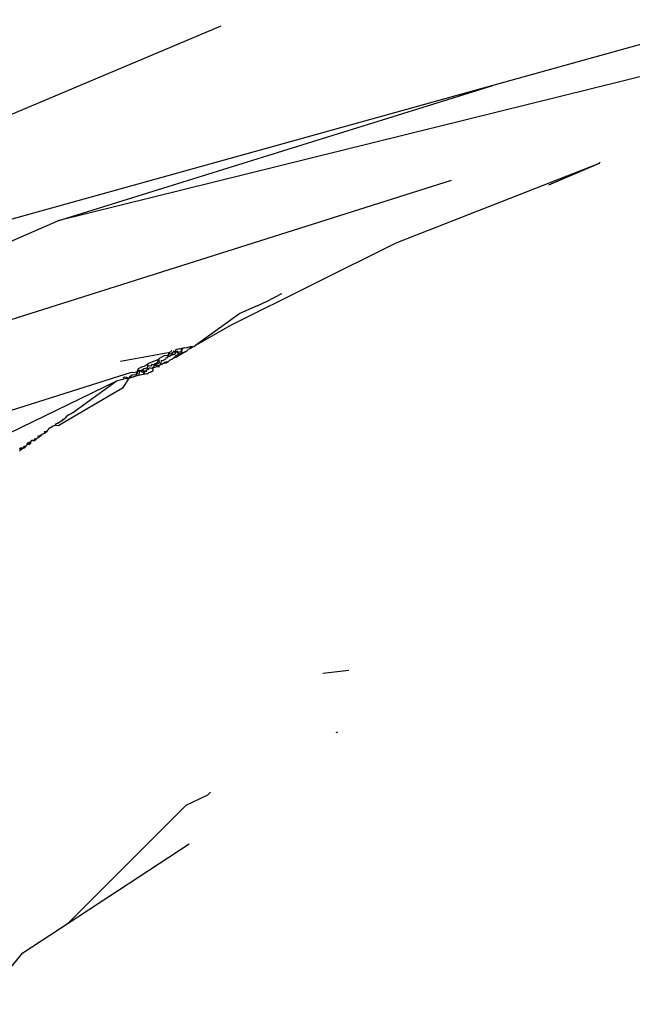
# Model space of a CAD drawing. Units: metres. Extents: x 4 to 14.9, y 7.6 to 10.7.
# Drawn here: x 8.9 to 8.9, y 8.1 to 8.2 of the extents above; entities that cross this region are included whole.
import ezdxf

# ---------------------------------------------------------------- set-up
doc = ezdxf.new("R2010")
doc.units = ezdxf.units.M
doc.layers.add('Edges', color=7, linetype='Continuous')

# ---------------------------------------------------------------- blocks, each defined once
blk = doc.blocks.new('Modern King Size Bed fr')
at = {"layer": 'Edges'}
for p, q in [((-0.741911, -0.104459), (-0.74853, -0.106297)), ((-0.775437, -0.11277), (-0.756135, -0.104629)), ((-0.742669, -0.105625), (-0.760714, -0.110092)), ((-0.74853, -0.106297), (-0.763345, -0.110413)), ((-0.760714, -0.110092), (-0.74853, -0.106297)), ((-0.745555, -0.108485), (-0.751247, -0.110716)), ((-0.745555, -0.108485), (-0.746967, -0.109093)), ((-0.745531, -0.108451), (-0.745555, -0.108485)), ((-0.779066, -0.118253), (-0.749687, -0.108949)), ((-0.778165, -0.117704), (-0.760714, -0.110092)), ((-0.751247, -0.110716), (-0.755895, -0.113028)), ((-0.754845, -0.112337), (-0.754434, -0.112123)), ((-0.755128, -0.112468), (-0.754845, -0.112337)), ((-0.755615, -0.112685), (-0.756858, -0.113584)), ((-0.755128, -0.112468), (-0.755615, -0.112685)), ((-0.755895, -0.113028), (-0.756858, -0.113584)), ((-0.757623, -0.113783), (-0.758953, -0.114028)), ((-0.757575, -0.113819), (-0.757623, -0.113783)), ((-0.757608, -0.113808), (-0.757622, -0.113876)), ((-0.757608, -0.113808), (-0.757621, -0.11385)), ((-0.757514, -0.113723), (-0.757608, -0.113808)), ((-0.757575, -0.113819), (-0.757608, -0.113808)), ((-0.757539, -0.113811), (-0.757575, -0.113819)), ((-0.757493, -0.113772), (-0.757539, -0.113811)), ((-0.757497, -0.113829), (-0.757539, -0.113811)), ((-0.757508, -0.113853), (-0.757497, -0.113829)), ((-0.757438, -0.113832), (-0.757508, -0.113853)), ((-0.757438, -0.113832), (-0.757497, -0.113829)), ((-0.757466, -0.11377), (-0.757493, -0.113772)), ((-0.75741, -0.113768), (-0.757472, -0.113741)), ((-0.75741, -0.113768), (-0.757466, -0.11377)), ((-0.75741, -0.113768), (-0.757438, -0.113832)), ((-0.757375, -0.113694), (-0.757421, -0.113716)), ((-0.757421, -0.113716), (-0.75741, -0.113768)), ((-0.757367, -0.113751), (-0.75741, -0.113768)), ((-0.757376, -0.113852), (-0.757352, -0.113837)), ((-0.757251, -0.113667), (-0.757375, -0.113694)), ((-0.757327, -0.113778), (-0.757367, -0.113751)), ((-0.757332, -0.113817), (-0.757367, -0.113751)), ((-0.757352, -0.113837), (-0.757332, -0.113817)), ((-0.757332, -0.113817), (-0.757285, -0.113804)), ((-0.757259, -0.113821), (-0.757332, -0.113817)), ((-0.757287, -0.113758), (-0.757327, -0.113778)), ((-0.757316, -0.11385), (-0.757259, -0.113821)), ((-0.75724, -0.113762), (-0.757287, -0.113758)), ((-0.757285, -0.113804), (-0.75724, -0.113762)), ((-0.757259, -0.113821), (-0.757221, -0.113802)), ((-0.757217, -0.11366), (-0.757251, -0.113667)), ((-0.757246, -0.113726), (-0.757251, -0.113667)), ((-0.757217, -0.11366), (-0.757246, -0.113726)), ((-0.757246, -0.113726), (-0.75724, -0.113762)), ((-0.757221, -0.113802), (-0.75724, -0.113762)), ((-0.757165, -0.113769), (-0.757221, -0.113802)), ((-0.75716, -0.113648), (-0.757217, -0.11366)), ((-0.757089, -0.113725), (-0.757165, -0.113769)), ((-0.757165, -0.113769), (-0.757116, -0.11374)), ((-0.75716, -0.113648), (-0.75706, -0.113627)), ((-0.75716, -0.113648), (-0.757087, -0.113633)), ((-0.757089, -0.113725), (-0.757066, -0.113689)), ((-0.757012, -0.113674), (-0.757066, -0.113689)), ((-0.75706, -0.113627), (-0.75699, -0.113612)), ((-0.75706, -0.113627), (-0.757034, -0.113621)), ((-0.75699, -0.113612), (-0.757012, -0.113674)), ((-0.756975, -0.113658), (-0.757012, -0.113674)), ((-0.756941, -0.113626), (-0.75699, -0.113612)), ((-0.756975, -0.113658), (-0.756931, -0.1136)), ((-0.756941, -0.113626), (-0.756975, -0.113658)), ((-0.756906, -0.113618), (-0.756941, -0.113626)), ((-0.756885, -0.11359), (-0.756906, -0.113618)), ((-0.756885, -0.11359), (-0.756858, -0.113584)), ((-0.758186, -0.114098), (-0.758247, -0.114143)), ((-0.758152, -0.114077), (-0.758186, -0.114098)), ((-0.758186, -0.114161), (-0.758186, -0.114098)), ((-0.757908, -0.113984), (-0.758152, -0.114077)), ((-0.758079, -0.114107), (-0.758105, -0.114156)), ((-0.758028, -0.114125), (-0.758079, -0.114107)), ((-0.757986, -0.114093), (-0.758028, -0.114125)), ((-0.757946, -0.114071), (-0.757986, -0.114093)), ((-0.757972, -0.11414), (-0.757966, -0.114109)), ((-0.757966, -0.114109), (-0.757912, -0.11408)), ((-0.757918, -0.114048), (-0.757946, -0.114071)), ((-0.757908, -0.113984), (-0.757918, -0.114048)), ((-0.757912, -0.11408), (-0.757863, -0.114051)), ((-0.757872, -0.113939), (-0.757908, -0.113984)), ((-0.757874, -0.11399), (-0.757872, -0.113939)), ((-0.757863, -0.114051), (-0.757874, -0.11399)), ((-0.75781, -0.113908), (-0.757872, -0.113939)), ((-0.757863, -0.11413), (-0.757824, -0.114113)), ((-0.757821, -0.114004), (-0.757829, -0.11407)), ((-0.757824, -0.114113), (-0.757829, -0.11407)), ((-0.757824, -0.114113), (-0.7578, -0.114098)), ((-0.757775, -0.11401), (-0.757821, -0.114004)), ((-0.757715, -0.113861), (-0.75781, -0.113908)), ((-0.7578, -0.114098), (-0.757771, -0.114083)), ((-0.757697, -0.113964), (-0.757775, -0.11401)), ((-0.757771, -0.114083), (-0.757742, -0.114072)), ((-0.757742, -0.114072), (-0.757728, -0.114047)), ((-0.757742, -0.114072), (-0.757669, -0.114063)), ((-0.757728, -0.114047), (-0.757688, -0.114041)), ((-0.757664, -0.11387), (-0.757715, -0.113861)), ((-0.757688, -0.113926), (-0.757697, -0.113964)), ((-0.757649, -0.113935), (-0.757688, -0.113926)), ((-0.757688, -0.114041), (-0.757621, -0.114035)), ((-0.757621, -0.114035), (-0.757669, -0.114063)), ((-0.757621, -0.11385), (-0.757664, -0.11387)), ((-0.757622, -0.113876), (-0.757664, -0.11387)), ((-0.757631, -0.113901), (-0.757649, -0.113935)), ((-0.757587, -0.113884), (-0.757631, -0.113901)), ((-0.757621, -0.114035), (-0.757598, -0.114021)), ((-0.757598, -0.114021), (-0.757565, -0.113978)), ((-0.757549, -0.113861), (-0.757587, -0.113884)), ((-0.757565, -0.113978), (-0.757513, -0.113959)), ((-0.757508, -0.113853), (-0.757549, -0.113861)), ((-0.757513, -0.113959), (-0.757482, -0.113935)), ((-0.757482, -0.113935), (-0.757431, -0.113909)), ((-0.757431, -0.113909), (-0.757415, -0.113867)), ((-0.757431, -0.113909), (-0.757399, -0.113905)), ((-0.757415, -0.113867), (-0.757376, -0.113852)), ((-0.757399, -0.113905), (-0.757339, -0.11387)), ((-0.757339, -0.11387), (-0.757316, -0.11385)), ((-0.758653, -0.114333), (-0.777073, -0.120164)), ((-0.758588, -0.114344), (-0.758653, -0.114333)), ((-0.758504, -0.114322), (-0.758588, -0.114344)), ((-0.758506, -0.114397), (-0.758504, -0.114322)), ((-0.758491, -0.114355), (-0.758506, -0.114397)), ((-0.758504, -0.114322), (-0.758448, -0.114274)), ((-0.758476, -0.114291), (-0.758504, -0.114322)), ((-0.758476, -0.114291), (-0.758491, -0.114355)), ((-0.758461, -0.11423), (-0.758476, -0.114291)), ((-0.758448, -0.114274), (-0.758476, -0.114291)), ((-0.758427, -0.114309), (-0.758476, -0.114291)), ((-0.75835, -0.114181), (-0.758461, -0.11423)), ((-0.758403, -0.114293), (-0.758448, -0.114274)), ((-0.758445, -0.114372), (-0.758447, -0.11442)), ((-0.758317, -0.114387), (-0.758447, -0.11442)), ((-0.758427, -0.114309), (-0.758445, -0.114372)), ((-0.758403, -0.114293), (-0.758427, -0.114309)), ((-0.758377, -0.114283), (-0.758403, -0.114293)), ((-0.758343, -0.114332), (-0.758403, -0.114293)), ((-0.758337, -0.114263), (-0.758377, -0.114283)), ((-0.758312, -0.114293), (-0.758377, -0.114283)), ((-0.758302, -0.114169), (-0.75835, -0.114181)), ((-0.758312, -0.114293), (-0.758343, -0.114332)), ((-0.758297, -0.114232), (-0.758337, -0.114263)), ((-0.758317, -0.114387), (-0.758279, -0.114343)), ((-0.758256, -0.114372), (-0.758317, -0.114387)), ((-0.758278, -0.114302), (-0.758312, -0.114293)), ((-0.758247, -0.114143), (-0.758302, -0.114169)), ((-0.758252, -0.114219), (-0.758297, -0.114232)), ((-0.758256, -0.114372), (-0.758284, -0.114379)), ((-0.758279, -0.114343), (-0.758278, -0.114302)), ((-0.758278, -0.114302), (-0.758237, -0.114281)), ((-0.758239, -0.114317), (-0.758278, -0.114302)), ((-0.758256, -0.114372), (-0.758184, -0.114354)), ((-0.758215, -0.114213), (-0.758252, -0.114219)), ((-0.758237, -0.114281), (-0.758239, -0.114317)), ((-0.758193, -0.114255), (-0.758237, -0.114281)), ((-0.758186, -0.114161), (-0.758215, -0.114213)), ((-0.758193, -0.114255), (-0.758215, -0.114213)), ((-0.758206, -0.114376), (-0.758184, -0.114354)), ((-0.758163, -0.114214), (-0.758193, -0.114255)), ((-0.758161, -0.114145), (-0.758186, -0.114161)), ((-0.758119, -0.114325), (-0.758184, -0.114354)), ((-0.758124, -0.114215), (-0.758163, -0.114214)), ((-0.758105, -0.114156), (-0.758161, -0.114145)), ((-0.758074, -0.114221), (-0.758124, -0.114215)), ((-0.758119, -0.114325), (-0.758087, -0.114303)), ((-0.758087, -0.114303), (-0.75804, -0.114279)), ((-0.758043, -0.1142), (-0.758074, -0.114221)), ((-0.758027, -0.114158), (-0.758043, -0.1142)), ((-0.758043, -0.1142), (-0.75798, -0.11419)), ((-0.758043, -0.114244), (-0.758043, -0.1142)), ((-0.75804, -0.114279), (-0.758043, -0.114244)), ((-0.757972, -0.11414), (-0.758027, -0.114158)), ((-0.75798, -0.11419), (-0.757935, -0.114167)), ((-0.757909, -0.114149), (-0.757972, -0.11414)), ((-0.757935, -0.114167), (-0.757876, -0.114175)), ((-0.757863, -0.11413), (-0.757909, -0.114149)), ((-0.757876, -0.114175), (-0.757863, -0.11413)), ((-0.763857, -0.116894), (-0.759076, -0.114578)), ((-0.760096, -0.115319), (-0.759076, -0.114578)), ((-0.758796, -0.114507), (-0.759076, -0.114578)), ((-0.758725, -0.11449), (-0.758895, -0.114778)), ((-0.75884, -0.114461), (-0.758885, -0.114491)), ((-0.75884, -0.114461), (-0.758783, -0.114463)), ((-0.758796, -0.114507), (-0.758725, -0.11449)), ((-0.758796, -0.114507), (-0.758756, -0.114497)), ((-0.758783, -0.114463), (-0.758725, -0.11449)), ((-0.758756, -0.114497), (-0.758686, -0.11448)), ((-0.758756, -0.114497), (-0.758725, -0.11449)), ((-0.758725, -0.11449), (-0.758677, -0.11444)), ((-0.758686, -0.11448), (-0.758725, -0.11449)), ((-0.758686, -0.11448), (-0.758642, -0.114469)), ((-0.758647, -0.114421), (-0.758677, -0.11444)), ((-0.758677, -0.11444), (-0.758642, -0.114469)), ((-0.758613, -0.114404), (-0.758647, -0.114421)), ((-0.758642, -0.114469), (-0.758584, -0.114454)), ((-0.758584, -0.114454), (-0.758615, -0.114462)), ((-0.758572, -0.114407), (-0.758613, -0.114404)), ((-0.75853, -0.114441), (-0.758584, -0.114454)), ((-0.758506, -0.114397), (-0.758572, -0.114407)), ((-0.758506, -0.114397), (-0.75853, -0.114441)), ((-0.758492, -0.114431), (-0.75853, -0.114441)), ((-0.758492, -0.114431), (-0.758506, -0.114397)), ((-0.758447, -0.11442), (-0.758492, -0.114431)), ((-0.758895, -0.114778), (-0.760682, -0.11582)), ((-0.760279, -0.115451), (-0.760341, -0.115496)), ((-0.760279, -0.115451), (-0.760125, -0.115336)), ((-0.760125, -0.115336), (-0.760096, -0.115319)), ((-0.760772, -0.11581), (-0.760747, -0.115759)), ((-0.760747, -0.115759), (-0.760684, -0.115745)), ((-0.760684, -0.115745), (-0.760714, -0.115737)), ((-0.760592, -0.115678), (-0.760684, -0.115745)), ((-0.760569, -0.115638), (-0.760592, -0.115678)), ((-0.760592, -0.115678), (-0.76054, -0.115641)), ((-0.760569, -0.115638), (-0.76054, -0.115641)), ((-0.76054, -0.115641), (-0.760495, -0.115608)), ((-0.760477, -0.115576), (-0.760495, -0.115608)), ((-0.760399, -0.115522), (-0.760477, -0.115576)), ((-0.760341, -0.115496), (-0.760399, -0.115522)), ((-0.761148, -0.116064), (-0.761083, -0.116035)), ((-0.761028, -0.115995), (-0.761094, -0.115996)), ((-0.761083, -0.116035), (-0.761067, -0.115977)), ((-0.761083, -0.116035), (-0.761028, -0.115995)), ((-0.761058, -0.116017), (-0.761083, -0.116035)), ((-0.760995, -0.115952), (-0.761028, -0.115995)), ((-0.760949, -0.115897), (-0.760995, -0.115952)), ((-0.760949, -0.115897), (-0.760844, -0.115825)), ((-0.760844, -0.115825), (-0.760772, -0.11581)), ((-0.760772, -0.11581), (-0.760682, -0.11582)), ((-0.761577, -0.116325), (-0.761518, -0.116285)), ((-0.761518, -0.116285), (-0.761521, -0.116353)), ((-0.761521, -0.116353), (-0.761464, -0.116312)), ((-0.761518, -0.116285), (-0.761468, -0.116284)), ((-0.761518, -0.116285), (-0.761464, -0.116312)), ((-0.761468, -0.116284), (-0.761434, -0.116228)), ((-0.761464, -0.116312), (-0.761459, -0.116256)), ((-0.761459, -0.116256), (-0.761434, -0.116228)), ((-0.761434, -0.116228), (-0.761361, -0.11622)), ((-0.761434, -0.116228), (-0.761379, -0.11625)), ((-0.761379, -0.11625), (-0.761317, -0.116205)), ((-0.761372, -0.116185), (-0.761317, -0.116205)), ((-0.761361, -0.11622), (-0.761317, -0.116205)), ((-0.761205, -0.116123), (-0.761317, -0.116205)), ((-0.761279, -0.116122), (-0.761233, -0.116107)), ((-0.761233, -0.116107), (-0.761207, -0.116086)), ((-0.761207, -0.116086), (-0.761168, -0.116086)), ((-0.761205, -0.116123), (-0.761207, -0.116086)), ((-0.761205, -0.116123), (-0.761168, -0.116086)), ((-0.761168, -0.116086), (-0.761148, -0.116064)), ((-0.76178, -0.116541), (-0.761758, -0.116509)), ((-0.761775, -0.116465), (-0.761735, -0.116433)), ((-0.761758, -0.116509), (-0.761775, -0.116465)), ((-0.761726, -0.116488), (-0.761758, -0.116509)), ((-0.761735, -0.116433), (-0.761677, -0.116452)), ((-0.761677, -0.116452), (-0.761726, -0.116488)), ((-0.761663, -0.116408), (-0.761677, -0.116452)), ((-0.761677, -0.116452), (-0.761643, -0.116441)), ((-0.761609, -0.116403), (-0.761663, -0.116408)), ((-0.761609, -0.116403), (-0.761643, -0.116441)), ((-0.761595, -0.116367), (-0.761609, -0.116403)), ((-0.761521, -0.116353), (-0.761595, -0.116367)), ((-0.753285, -0.12275), (-0.752562, -0.122672)), ((-0.752917, -0.124417), (-0.752865, -0.124399)), ((-0.757113, -0.126443), (-0.756512, -0.126154)), ((-0.756512, -0.126154), (-0.756435, -0.126082)), ((-0.757113, -0.126443), (-0.760423, -0.129755)), ((-0.760423, -0.129755), (-0.757032, -0.127533)), ((-0.761687, -0.130583), (-0.760423, -0.129755)), ((-0.762883, -0.132022), (-0.761687, -0.130583))]:
    blk.add_line(p, q, dxfattribs=at)

msp = doc.modelspace()

# ---------------------------------------------------------------- block references
msp.add_blockref('Modern King Size Bed fr', (9.675326, 8.271294))

doc.saveas('drawing.dxf')
